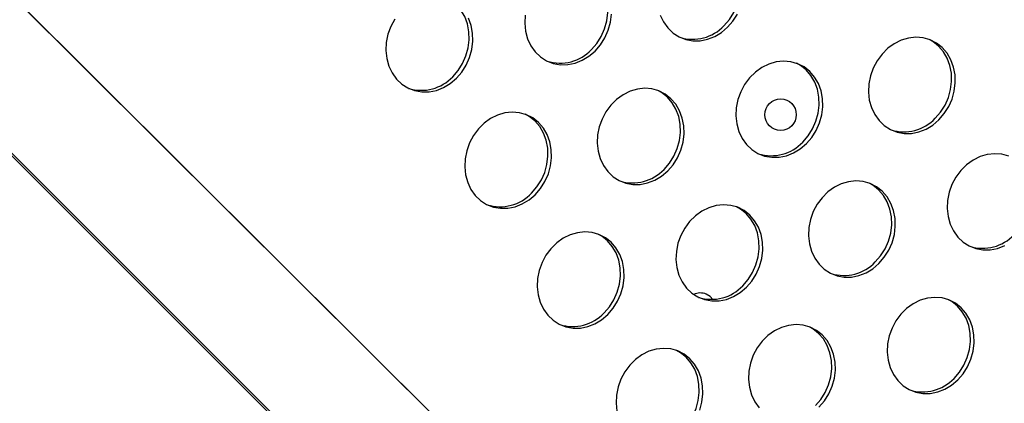
# Model space of a CAD drawing. Units: millimetres. Extents: x 11854.8 to 11867.4, y 10743.2 to 10756.1.
# Drawn here: x 11860.8 to 11861.1, y 10749.7 to 10749.8 of the extents above; entities that cross this region are included whole.
import ezdxf

# ---------------------------------------------------------------- set-up
doc = ezdxf.new("R2010")
doc.units = ezdxf.units.MM

msp = doc.modelspace()

# ---------------------------------------------------------------- linework, layer by layer
at = {"color": 7, "linetype": 'Continuous', "lineweight": 25}
for p, q in [((11861.26630602092, 10749.34631261863), (11860.29477497502, 10750.31349308117)), ((11861.26564196189, 10749.34698867619), (11860.68978696506, 10749.92026495443))]:
    msp.add_line(p, q, dxfattribs=at)
at = {"color": 8, "linetype": 'Continuous', "lineweight": 25}
for p, q in [((11860.41220482773, 10750.15768724804), (11861.24934189626, 10749.32170261026)), ((11860.41890640228, 10750.15025728261), (11861.24904025242, 10749.32126622237))]:
    msp.add_line(p, q, dxfattribs=at)
at = {"color": 7, "linetype": 'Continuous', "lineweight": 25, "flags": 128}
for points in [[(11860.99516562656, 10749.78906636025), (11860.99653181527, 10749.79064261898), (11860.99766078167, 10749.79242542132), (11860.99852004746, 10749.79436347927), (11860.99908489311, 10749.79640103845), (11860.99933906906, 10749.79847948198), (11860.99927526311, 10749.80053901684), (11860.99889531086, 10749.80252039394), (11860.99821014283, 10749.80436661269), (11860.99723947007, 10749.80602456072), (11860.99601121705, 10749.80744654189), (11860.99456071839, 10749.8085916484), (11860.9935804693, 10749.80914166274)], [(11860.96143081803, 10749.78300407159), (11860.96279700674, 10749.78458033032), (11860.96392597314, 10749.78636313265), (11860.96478523893, 10749.78830119061), (11860.96535008458, 10749.79033874979), (11860.96560426053, 10749.79241719332), (11860.96554045458, 10749.79447672818), (11860.96516050233, 10749.79645810528), (11860.9644753343, 10749.79830432403), (11860.96350466154, 10749.79996227206), (11860.96227640852, 10749.80138425323), (11860.96082590986, 10749.80252935974), (11860.95984566077, 10749.80307937407)], [(11860.92610875859, 10749.77607638687), (11860.9274749473, 10749.7776526456), (11860.9286039137, 10749.77943544793), (11860.92946317949, 10749.78137350588), (11860.93002802514, 10749.78341106506), (11860.93028220109, 10749.7854895086), (11860.93021839514, 10749.78754904345), (11860.92983844289, 10749.78953042056), (11860.92915327486, 10749.7913766393), (11860.9281826021, 10749.79303458733), (11860.92695434908, 10749.79445656851), (11860.92550385042, 10749.79560167502), (11860.92452360132, 10749.79615168935)], [(11860.91131624842, 10749.7907532075), (11860.91031853806, 10749.7888860509), (11860.90960390788, 10749.78689105534), (11860.90919291647, 10749.78482561321), (11860.90909738733, 10749.78274914351), (11860.90932006864, 10749.7807213825), (11860.90985455427, 10749.77880066517), (11860.91068546804, 10749.77704224706), (11860.91178890608, 10749.77549671465), (11860.91313312448, 10749.77420853011), (11860.91467945253, 10749.77321475216), (11860.91638340518, 10749.77254396997), (11860.91819596281, 10749.77221548074), (11860.92006498146, 10749.77223873449), (11860.92193669284, 10749.77261306226), (11860.92375725124, 10749.77332769532), (11860.9254742825, 10749.77436207498), (11860.92703839076, 10749.77568644402)], [(11860.92703839076, 10749.77568644402), (11860.92840457947, 10749.77726270275), (11860.92953354587, 10749.77904550508), (11860.93039281165, 10749.78098356303), (11860.93095765731, 10749.78302112221), (11860.93121183325, 10749.78509956575), (11860.93114802731, 10749.7871591006), (11860.93076807506, 10749.78914047771), (11860.93008290703, 10749.79098669645)], [(11860.94451497592, 10749.79175329793), (11860.94441944677, 10749.78967682823), (11860.94464212808, 10749.78764906722), (11860.94517661371, 10749.78572834989), (11860.94600752749, 10749.78396993178), (11860.94711096552, 10749.78242439938), (11860.94845518392, 10749.78113621484), (11860.95000151197, 10749.78014243688), (11860.95170546462, 10749.7794716547), (11860.95351802226, 10749.77914316546), (11860.9553870409, 10749.77916641921), (11860.95725875228, 10749.77954074698), (11860.95907931068, 10749.78025538004), (11860.96079634194, 10749.7812897597), (11860.9623604502, 10749.78261412874)], [(11860.9623604502, 10749.78261412874), (11860.96372663891, 10749.78419038747), (11860.96485560531, 10749.7859731898), (11860.9657148711, 10749.78791124776), (11860.96627971675, 10749.78994880694), (11860.9665338927, 10749.79202725047)], [(11860.97891142224, 10749.79179063855), (11860.97974233601, 10749.79003222044), (11860.98084577405, 10749.78848668804), (11860.98218999245, 10749.7871985035), (11860.9837363205, 10749.78620472555), (11860.98544027315, 10749.78553394336), (11860.98725283079, 10749.78520545412), (11860.98912184943, 10749.78522870787), (11860.99099356081, 10749.78560303564), (11860.99281411921, 10749.7863176687), (11860.99453115047, 10749.78735204836), (11860.99609525873, 10749.7886764174)], [(11860.99609525873, 10749.7886764174), (11860.99746144744, 10749.79025267613), (11860.99859041384, 10749.79203547847)], [(11861.0498873289, 10749.76510047883), (11861.05125351761, 10749.76667673756), (11861.05238248401, 10749.7684595399), (11861.0532417498, 10749.77039759785), (11861.05380659545, 10749.77243515703), (11861.0540607714, 10749.77451360056), (11861.05399696545, 10749.77657313541), (11861.0536170132, 10749.77855451252), (11861.05293184517, 10749.78040073126), (11861.05196117241, 10749.7820586793), (11861.05073291939, 10749.78348066047), (11861.04928242073, 10749.78462576698), (11861.04765140463, 10749.78546105619), (11861.04588679245, 10749.78596249835), (11861.04403934888, 10749.78611566789), (11861.04216222149, 10749.78591615839), (11861.04030941183, 10749.78536970939), (11861.03853422186, 10749.78449204122), (11861.03688772056, 10749.7833084028), (11861.03541727478, 10749.78185284525), (11861.03416518656, 10749.78016724232), (11861.0331674762, 10749.77830008572), (11861.03245284602, 10749.77630509016), (11861.03204185462, 10749.77423964802), (11861.03194632547, 10749.77216317832), (11861.03216900678, 10749.77013541731), (11861.03270349241, 10749.76821469998), (11861.03353440619, 10749.76645628187), (11861.03463784422, 10749.76491074947), (11861.03598206262, 10749.76362256493), (11861.03752839067, 10749.76262878697), (11861.03923234332, 10749.76195800479), (11861.04104490096, 10749.76162951555), (11861.0429139196, 10749.7616527693), (11861.04478563098, 10749.76202709707), (11861.04660618938, 10749.76274173013), (11861.04832322064, 10749.76377610979), (11861.0498873289, 10749.76510047883)], [(11861.04895769673, 10749.76549042168), (11861.05032388544, 10749.76706668041), (11861.05145285184, 10749.76884948275), (11861.05231211763, 10749.7707875407), (11861.05287696328, 10749.77282509988), (11861.05313113923, 10749.77490354341), (11861.05306733329, 10749.77696307827), (11861.05268738103, 10749.77894445537), (11861.052002213, 10749.78079067411), (11861.05103154024, 10749.78244862215), (11861.04980328722, 10749.78387060332), (11861.04835278856, 10749.78501570983), (11861.04737253947, 10749.78556572417)], [(11861.01615252037, 10749.75903819017), (11861.01751870908, 10749.7606144489), (11861.01864767548, 10749.76239725123), (11861.01950694127, 10749.76433530919), (11861.02007178692, 10749.76637286837), (11861.02032596287, 10749.7684513119), (11861.02026215692, 10749.77051084675), (11861.01988220467, 10749.77249222386), (11861.01919703664, 10749.7743384426), (11861.01822636388, 10749.77599639064), (11861.01699811086, 10749.77741837181), (11861.0155476122, 10749.77856347832), (11861.0139165961, 10749.77939876753), (11861.01215198392, 10749.77990020969), (11861.01030454034, 10749.78005337923), (11861.00842741296, 10749.77985386973), (11861.0065746033, 10749.77930742073), (11861.00479941333, 10749.77842975256), (11861.00315291203, 10749.77724611414), (11861.00168246625, 10749.77579055659), (11861.00043037803, 10749.77410495365), (11860.99943266767, 10749.77223779706), (11860.99871803749, 10749.7702428015), (11860.99830704609, 10749.76817735936), (11860.99821151694, 10749.76610088966), (11860.99843419825, 10749.76407312865), (11860.99896868388, 10749.76215241132), (11860.99979959766, 10749.76039399321), (11861.00090303569, 10749.75884846081), (11861.00224725409, 10749.75756027627), (11861.00379358214, 10749.75656649831), (11861.00549753479, 10749.75589571613), (11861.00731009243, 10749.75556722689), (11861.00917911107, 10749.75559048064), (11861.01105082245, 10749.75596480841), (11861.01287138085, 10749.75667944147), (11861.01458841211, 10749.75771382113), (11861.01615252037, 10749.75903819017)], [(11861.0152228882, 10749.75942813302), (11861.01658907691, 10749.76100439175), (11861.01771804331, 10749.76278719408), (11861.0185773091, 10749.76472525204), (11861.01914215475, 10749.76676281122), (11861.0193963307, 10749.76884125475), (11861.01933252475, 10749.7709007896), (11861.0189525725, 10749.77288216671), (11861.01826740447, 10749.77472838545), (11861.01729673171, 10749.77638633349), (11861.01606847869, 10749.77780831466), (11861.01461798003, 10749.77895342117), (11861.01363773093, 10749.77950343551)], [(11860.98083046093, 10749.75211050545), (11860.98219664964, 10749.75368676418), (11860.98332561604, 10749.75546956651), (11860.98418488183, 10749.75740762446), (11860.98474972748, 10749.75944518364), (11860.98500390343, 10749.76152362718), (11860.98494009748, 10749.76358316203), (11860.98456014523, 10749.76556453914), (11860.9838749772, 10749.76741075788), (11860.98290430444, 10749.76906870591), (11860.98167605142, 10749.77049068709), (11860.98022555276, 10749.77163579359), (11860.97859453666, 10749.7724710828), (11860.97682992448, 10749.77297252497), (11860.9749824809, 10749.7731256945), (11860.97310535352, 10749.77292618501), (11860.97125254386, 10749.772379736), (11860.96947735389, 10749.77150206784), (11860.96783085259, 10749.77031842942), (11860.9663604068, 10749.76886287187), (11860.96510831859, 10749.76717726893), (11860.96411060823, 10749.76531011233), (11860.96339597805, 10749.76331511677), (11860.96298498665, 10749.76124967464), (11860.9628894575, 10749.75917320494), (11860.96311213881, 10749.75714544393), (11860.96364662444, 10749.7552247266), (11860.96447753821, 10749.75346630849), (11860.96558097625, 10749.75192077608), (11860.96692519465, 10749.75063259154), (11860.9684715227, 10749.74963881359), (11860.97017547535, 10749.7489680314), (11860.97198803298, 10749.74863954216), (11860.97385705163, 10749.74866279592), (11860.97572876301, 10749.74903712369), (11860.97754932141, 10749.74975175675), (11860.97926635267, 10749.75078613641), (11860.98083046093, 10749.75211050545)], [(11860.97990082876, 10749.7525004483), (11860.98126701747, 10749.75407670703), (11860.98239598387, 10749.75585950936), (11860.98325524966, 10749.75779756731), (11860.98382009531, 10749.75983512649), (11860.98407427126, 10749.76191357003), (11860.98401046531, 10749.76397310488), (11860.98363051306, 10749.76595448199), (11860.98294534503, 10749.76780070073), (11860.98197467227, 10749.76945864876), (11860.98074641925, 10749.77088062994), (11860.97929592059, 10749.77202573644), (11860.97831567149, 10749.77257575078)], [(11860.9470956524, 10749.74604821678), (11860.94846184111, 10749.74762447552), (11860.94959080751, 10749.74940727785), (11860.95045007329, 10749.7513453358), (11860.95101491895, 10749.75338289498), (11860.9512690949, 10749.75546133851), (11860.95120528895, 10749.75752087337), (11860.9508253367, 10749.75950225047), (11860.95014016867, 10749.76134846922), (11860.94916949591, 10749.76300641725), (11860.94794124289, 10749.76442839843), (11860.94649074423, 10749.76557350493), (11860.94485972813, 10749.76640879414), (11860.94309511595, 10749.76691023631), (11860.94124767237, 10749.76706340584), (11860.93937054499, 10749.76686389635), (11860.93751773533, 10749.76631744734), (11860.93574254536, 10749.76543977917), (11860.93409604406, 10749.76425614075), (11860.93262559828, 10749.7628005832), (11860.93137351006, 10749.76111498027), (11860.9303757997, 10749.75924782367), (11860.92966116952, 10749.75725282811), (11860.92925017811, 10749.75518738598), (11860.92915464897, 10749.75311091628), (11860.92937733028, 10749.75108315527), (11860.92991181591, 10749.74916243793), (11860.93074272968, 10749.74740401982), (11860.93184616772, 10749.74585848742), (11860.93319038612, 10749.74457030288), (11860.93473671417, 10749.74357652493), (11860.93644066682, 10749.74290574274), (11860.93825322445, 10749.7425772535), (11860.9401222431, 10749.74260050725), (11860.94199395448, 10749.74297483502), (11860.94381451288, 10749.74368946808), (11860.94553154414, 10749.74472384775), (11860.9470956524, 10749.74604821678)], [(11860.94616602023, 10749.74643815963), (11860.94753220894, 10749.74801441837), (11860.94866117534, 10749.7497972207), (11860.94952044113, 10749.75173527865), (11860.95008528678, 10749.75377283783), (11860.95033946273, 10749.75585128136), (11860.95027565678, 10749.75791081622), (11860.94989570453, 10749.75989219332), (11860.9492105365, 10749.76173841207), (11860.94823986374, 10749.7633963601), (11860.94701161072, 10749.76481834128), (11860.94556111206, 10749.76596344778), (11860.94458086296, 10749.76651346212)], [(11861.06770866627, 10749.75582282896), (11861.06594405409, 10749.75632427112), (11861.06409661051, 10749.75647744066), (11861.06221948313, 10749.75627793116), (11861.06036667347, 10749.75573148216), (11861.0585914835, 10749.75485381399), (11861.0569449822, 10749.75367017557), (11861.05547453642, 10749.75221461802), (11861.0542224482, 10749.75052901508), (11861.05322473784, 10749.74866185849), (11861.05251010766, 10749.74666686293), (11861.05209911626, 10749.74460142079), (11861.05200358711, 10749.74252495109), (11861.05222626842, 10749.74049719008), (11861.05276075405, 10749.73857647275), (11861.05359166783, 10749.73681805464), (11861.05469510586, 10749.73527252224), (11861.05603932426, 10749.7339843377), (11861.05758565231, 10749.73299055974), (11861.05928960496, 10749.73231977755), (11861.0611021626, 10749.73199128832), (11861.06297118124, 10749.73201454207), (11861.06484289262, 10749.73238886984), (11861.06666345102, 10749.7331035029)], [(11861.0346225311, 10749.72853456687), (11861.03598871981, 10749.73011082561), (11861.03711768621, 10749.73189362794), (11861.037976952, 10749.73383168589), (11861.03854179765, 10749.73586924507), (11861.0387959736, 10749.7379476886), (11861.03873216765, 10749.74000722346), (11861.0383522154, 10749.74198860056), (11861.03766704737, 10749.74383481931), (11861.03669637461, 10749.74549276734), (11861.03546812159, 10749.74691474852), (11861.03401762293, 10749.74805985502), (11861.03238660683, 10749.74889514423), (11861.03062199465, 10749.7493965864), (11861.02877455107, 10749.74954975593), (11861.02689742369, 10749.74935024644), (11861.02504461403, 10749.74880379743), (11861.02326942406, 10749.74792612926), (11861.02162292276, 10749.74674249084), (11861.02015247698, 10749.7452869333), (11861.01890038876, 10749.74360133036), (11861.0179026784, 10749.74173417376), (11861.01718804822, 10749.7397391782), (11861.01677705682, 10749.73767373607), (11861.01668152767, 10749.73559726637), (11861.01690420898, 10749.73356950536), (11861.01743869461, 10749.73164878803), (11861.01826960838, 10749.72989036991), (11861.01937304642, 10749.72834483751), (11861.02071726482, 10749.72705665297), (11861.02226359287, 10749.72606287502), (11861.02396754552, 10749.72539209283), (11861.02578010315, 10749.72506360359), (11861.0276491218, 10749.72508685734), (11861.02952083318, 10749.72546118511), (11861.03134139158, 10749.72617581817), (11861.03305842284, 10749.72721019783), (11861.0346225311, 10749.72853456687)], [(11861.03369289893, 10749.72892450972), (11861.03505908764, 10749.73050076846), (11861.03618805404, 10749.73228357079), (11861.03704731983, 10749.73422162874), (11861.03761216548, 10749.73625918792), (11861.03786634143, 10749.73833763146), (11861.03780253548, 10749.74039716631), (11861.03742258323, 10749.74237854341), (11861.0367374152, 10749.74422476216), (11861.03576674244, 10749.74588271019), (11861.03453848942, 10749.74730469137), (11861.03308799076, 10749.74844979787), (11861.03210774166, 10749.74899981221)], [(11861.00088772257, 10749.72247227821), (11861.00225391128, 10749.72404853694), (11861.00338287768, 10749.72583133928), (11861.00424214347, 10749.72776939723), (11861.00480698912, 10749.72980695641), (11861.00506116507, 10749.73188539994), (11861.00499735912, 10749.7339449348), (11861.00461740687, 10749.7359263119), (11861.00393223884, 10749.73777253065), (11861.00296156608, 10749.73943047868), (11861.00173331306, 10749.74085245985), (11861.0002828144, 10749.74199756636), (11860.9986517983, 10749.74283285557), (11860.99688718612, 10749.74333429773), (11860.99503974254, 10749.74348746727), (11860.99316261516, 10749.74328795778), (11860.9913098055, 10749.74274150877), (11860.98953461553, 10749.7418638406), (11860.98788811423, 10749.74068020218), (11860.98641766845, 10749.73922464463), (11860.98516558023, 10749.7375390417), (11860.98416786987, 10749.7356718851), (11860.98345323969, 10749.73367688954), (11860.98304224829, 10749.73161144741), (11860.98294671914, 10749.72953497771), (11860.98316940045, 10749.72750721669), (11860.98370388608, 10749.72558649936), (11860.98453479985, 10749.72382808125), (11860.98563823789, 10749.72228254885), (11860.98698245629, 10749.72099436431), (11860.98852878434, 10749.72000058636), (11860.99023273699, 10749.71932980417), (11860.99204529463, 10749.71900131493), (11860.99391431327, 10749.71902456868), (11860.99578602465, 10749.71939889645), (11860.99760658305, 10749.72011352951), (11860.99932361431, 10749.72114790917), (11861.00088772257, 10749.72247227821)], [(11860.9999580904, 10749.72286222106), (11861.00132427911, 10749.7244384798), (11861.00245324551, 10749.72622128213), (11861.0033125113, 10749.72815934008), (11861.00387735695, 10749.73019689926), (11861.0041315329, 10749.73227534279), (11861.00406772695, 10749.73433487765), (11861.0036877747, 10749.73631625475), (11861.00300260667, 10749.7381624735), (11861.00203193391, 10749.73982042153), (11861.00080368089, 10749.7412424027), (11860.99935318223, 10749.74238750921), (11860.99837293314, 10749.74293752355)], [(11860.96556566313, 10749.71554459349), (11860.96693185184, 10749.71712085222), (11860.96806081824, 10749.71890365455), (11860.96892008402, 10749.72084171251), (11860.96948492968, 10749.72287927169), (11860.96973910563, 10749.72495771522), (11860.96967529968, 10749.72701725007), (11860.96929534743, 10749.72899862718), (11860.9686101794, 10749.73084484592), (11860.96763950663, 10749.73250279396), (11860.96641125362, 10749.73392477513), (11860.96496075496, 10749.73506988164), (11860.96332973886, 10749.73590517085), (11860.96156512668, 10749.73640661301), (11860.9597176831, 10749.73655978255), (11860.95784055571, 10749.73636027305), (11860.95598774606, 10749.73581382405), (11860.95421255609, 10749.73493615588), (11860.95256605479, 10749.73375251746), (11860.95109560901, 10749.73229695991), (11860.94984352079, 10749.73061135697), (11860.94884581043, 10749.72874420038), (11860.94813118025, 10749.72674920482), (11860.94772018884, 10749.72468376268), (11860.9476246597, 10749.72260729298), (11860.94784734101, 10749.72057953197), (11860.94838182664, 10749.71865881464), (11860.94921274041, 10749.71690039653), (11860.95031617845, 10749.71535486413), (11860.95166039685, 10749.71406667959), (11860.9532067249, 10749.71307290163), (11860.95491067755, 10749.71240211944), (11860.95672323518, 10749.71207363021), (11860.95859225383, 10749.71209688396), (11860.96046396521, 10749.71247121173), (11860.96228452361, 10749.71318584479), (11860.96400155487, 10749.71422022445), (11860.96556566313, 10749.71554459349)], [(11860.96463603096, 10749.71593453634), (11860.96600221967, 10749.71751079507), (11860.96713118607, 10749.7192935974), (11860.96799045186, 10749.72123165536), (11860.96855529751, 10749.72326921454), (11860.96880947346, 10749.72534765807), (11860.96874566751, 10749.72740719292), (11860.96836571526, 10749.72938857003), (11860.96768054723, 10749.73123478877), (11860.96670987447, 10749.73289273681), (11860.96548162145, 10749.73431471798), (11860.96403112279, 10749.73545982449), (11860.96305087369, 10749.73600983883)], [(11860.99235660284, 10749.71936741792), (11860.99167052435, 10749.72009919243), (11860.99064925746, 10749.72071456562)], [(11861.05467979274, 10749.69889633964), (11861.05604598145, 10749.70047259837), (11861.05717494785, 10749.70225540071), (11861.05803421364, 10749.70419345866), (11861.05859905929, 10749.70623101784), (11861.05885323524, 10749.70830946137), (11861.05878942929, 10749.71036899623), (11861.05840947704, 10749.71235037333), (11861.05772430901, 10749.71419659208), (11861.05675363625, 10749.71585454011), (11861.05552538323, 10749.71727652128), (11861.05407488457, 10749.71842162779), (11861.05244386847, 10749.719256917), (11861.05067925629, 10749.71975835916), (11861.04883181271, 10749.7199115287), (11861.04695468533, 10749.7197120192), (11861.04510187567, 10749.7191655702), (11861.0433266857, 10749.71828790203), (11861.0416801844, 10749.71710426361), (11861.04020973862, 10749.71564870606), (11861.0389576504, 10749.71396310313), (11861.03795994004, 10749.71209594653), (11861.03724530986, 10749.71010095097), (11861.03683431846, 10749.70803550883), (11861.03673878931, 10749.70595903913), (11861.03696147062, 10749.70393127812), (11861.03749595625, 10749.70201056079), (11861.03832687003, 10749.70025214268), (11861.03943030806, 10749.69870661028), (11861.04077452646, 10749.69741842574), (11861.04232085451, 10749.69642464779), (11861.04402480716, 10749.6957538656), (11861.0458373648, 10749.69542537636), (11861.04770638344, 10749.69544863011), (11861.04957809482, 10749.69582295788), (11861.05139865322, 10749.69653759094), (11861.05311568448, 10749.6975719706), (11861.05467979274, 10749.69889633964)], [(11861.05375016057, 10749.69928628249), (11861.05511634928, 10749.70086254122), (11861.05624531568, 10749.70264534356), (11861.05710458147, 10749.70458340151), (11861.05766942712, 10749.70662096069), (11861.05792360307, 10749.70869940422), (11861.05785979713, 10749.71075893908), (11861.05747984487, 10749.71274031618), (11861.05679467684, 10749.71458653493), (11861.05582400408, 10749.71624448296), (11861.05459575106, 10749.71766646413), (11861.0531452524, 10749.71881157064), (11861.0521650033, 10749.71936158498)], [(11861.0193577333, 10749.69196865492), (11861.02072392201, 10749.69354491365), (11861.02185288841, 10749.69532771598), (11861.0227121542, 10749.69726577394), (11861.02327699985, 10749.69930333311), (11861.0235311758, 10749.70138177665), (11861.02346736985, 10749.7034413115), (11861.0230874176, 10749.70542268861), (11861.02240224957, 10749.70726890735), (11861.02143157681, 10749.70892685538), (11861.02020332379, 10749.71034883656), (11861.01875282513, 10749.71149394307), (11861.01712180903, 10749.71232923228), (11861.01535719685, 10749.71283067444), (11861.01350975327, 10749.71298384398), (11861.01163262589, 10749.71278433448), (11861.00977981623, 10749.71223788548), (11861.00800462626, 10749.71136021731), (11861.00635812496, 10749.71017657889), (11861.00488767918, 10749.70872102134), (11861.00363559096, 10749.7070354184), (11861.0026378806, 10749.70516826181), (11861.00192325042, 10749.70317326625), (11861.00151225902, 10749.70110782411), (11861.00141672987, 10749.69903135441), (11861.00163941118, 10749.6970035934), (11861.00217389681, 10749.69508287607), (11861.00300481058, 10749.69332445796), (11861.00410824862, 10749.69177892555)], [(11861.01842810113, 10749.69235859777), (11861.01979428984, 10749.6939348565), (11861.02092325624, 10749.69571765883), (11861.02178252203, 10749.69765571679), (11861.02234736768, 10749.69969327596), (11861.02260154363, 10749.7017717195), (11861.02253773768, 10749.70383125435), (11861.02215778543, 10749.70581263146), (11861.0214726174, 10749.7076588502), (11861.02050194464, 10749.70931679823), (11861.01927369162, 10749.71073877941), (11861.01782319296, 10749.71188388592), (11861.01684294386, 10749.71243390025)], [(11860.98897734567, 10749.69120348527), (11860.98954219132, 10749.69324104445), (11860.98979636727, 10749.69531948799), (11860.98973256132, 10749.69737902284), (11860.98935260907, 10749.69936039995), (11860.98866744104, 10749.70120661869), (11860.98769676828, 10749.70286456672), (11860.98646851526, 10749.7042865479), (11860.9850180166, 10749.70543165441), (11860.9833870005, 10749.70626694361), (11860.98162238832, 10749.70676838578), (11860.97977494474, 10749.70692155531), (11860.97789781736, 10749.70672204582), (11860.9760450077, 10749.70617559682), (11860.97426981773, 10749.70529792865), (11860.97262331643, 10749.70411429023), (11860.97115287064, 10749.70265873268), (11860.96990078243, 10749.70097312974), (11860.96890307207, 10749.69910597314), (11860.96818844189, 10749.69711097758), (11860.96777745049, 10749.69504553545), (11860.96768192134, 10749.69296906575), (11860.96790460265, 10749.69094130474)], [(11860.9846932926, 10749.68629630911), (11860.98605948131, 10749.68787256784), (11860.98718844771, 10749.68965537017), (11860.9880477135, 10749.69159342812), (11860.98861255915, 10749.6936309873), (11860.9888667351, 10749.69570943084), (11860.98880292915, 10749.69776896569), (11860.9884229769, 10749.6997503428), (11860.98773780887, 10749.70159656154), (11860.98676713611, 10749.70325450957), (11860.98553888309, 10749.70467649075), (11860.98408838443, 10749.70582159726), (11860.98310813533, 10749.7063716116)]]:
    msp.add_lwpolyline(points, dxfattribs=at)
at = {"color": 7, "linetype": 'Continuous', "lineweight": 25}
msp.add_circle((11861.00958060686, 10749.76641888609), 0.003999999999999901, dxfattribs=at)
for centre, radius, start, end in [((11860.98719072723, 10749.79654600175), 0.01093362044907946, 252.5981958155927, 316.8354784169332), ((11860.9534559187, 10749.79048371308), 0.0109336204498421, 252.5981958155927, 316.8354784169332), ((11860.91813385926, 10749.78355602836), 0.01093362044895174, 252.5981958155927, 316.8354784169332), ((11861.0409827974, 10749.77297006318), 0.0109336204498681, 252.5981958155927, 316.8354784169332), ((11861.00724798887, 10749.76690777451), 0.0109336204484772, 252.598195716148, 316.8354784169332), ((11860.97192592943, 10749.75998008979), 0.0109336204488173, 252.5981958155927, 316.8354784169332), ((11860.9381911209, 10749.75391780113), 0.01093362044824022, 252.598195716148, 316.8354784169332), ((11861.06104005904, 10749.74333183594), 0.01093362044877897, 252.5981958155927, 316.8354784169332), ((11861.0257179996, 10749.73640415122), 0.01093362044909554, 252.5981958155927, 316.8354784169332), ((11860.99198319107, 10749.73034186256), 0.01093362044892619, 252.5981958155927, 316.8354784169332), ((11860.98911852373, 10749.71701904749), 0.004000000000000391, 67.49999996963358, 114.7433736084182), ((11860.95666113163, 10749.72341417783), 0.01093362044843318, 252.598195716148, 316.8354784169332), ((11861.04577526124, 10749.70676592398), 0.01093362044875361, 252.5981958155927, 316.8354784169332)]:
    msp.add_arc(centre, radius, start, end, dxfattribs=at)

doc.saveas('drawing.dxf')
